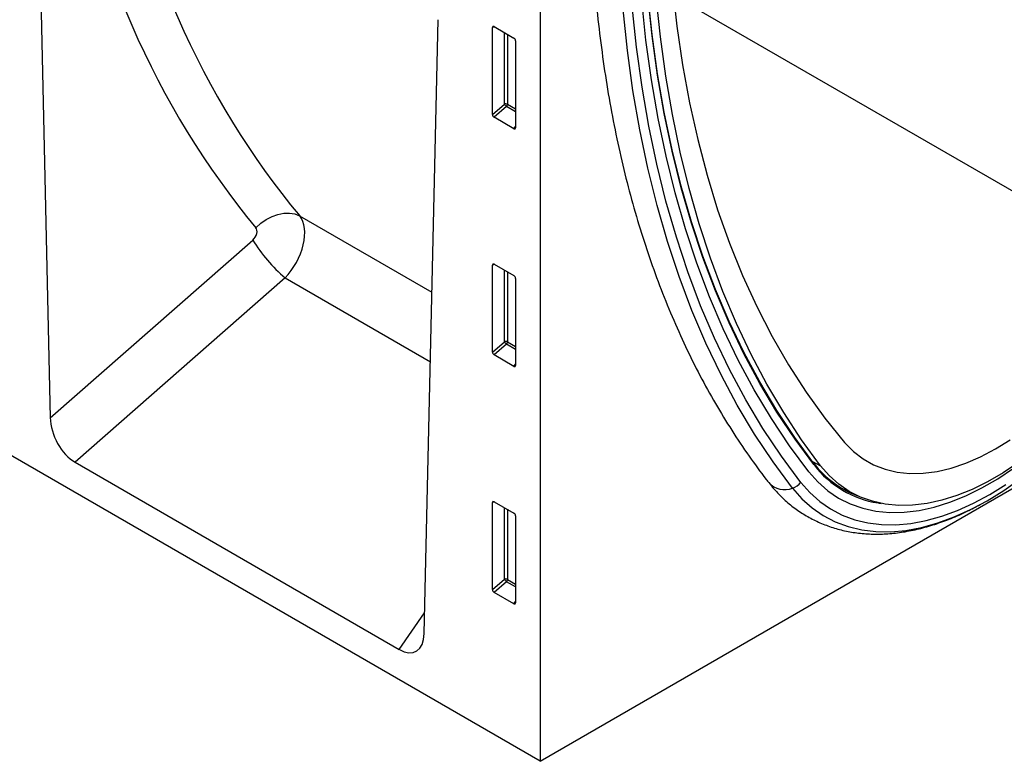
# Model space of a CAD drawing. Units: millimetres. Extents: x 75 to 2081, y 25 to 1460.
# Drawn here: x 1876 to 1982, y 1030 to 1110 of the extents above; entities that cross this region are included whole.
import ezdxf

# ---------------------------------------------------------------- set-up
doc = ezdxf.new("R2010")
doc.units = ezdxf.units.MM
doc.header["$LTSCALE"] = 5
doc.layers.get('0').update_dxf_attribs({"color": 1})
doc.layers.add('152440', color=7, linetype='Continuous')

# ---------------------------------------------------------------- blocks, each defined once
blk = doc.blocks.new('1078882-M_004_ISO_view')
for p, q in [((176.6, -101.95), (-176.6, 101.95)), ((122.4, 2.74), (123.91, -65.01)), ((176.6, 0.64), (176.6, -101.95)), ((190.92, -19.59), (241.78, -48.95)), ((164.12, -88.22), (165.63, -22.22)), ((171.72, -23.01), (171.47, -23.06)), ((171.47, -32.41), (171.47, -23.06)), ((171.65, -22.96), (173.77, -24.19)), ((172.76, -31.3), (172.76, -23.6)), ((173.08, -23.79), (173.08, -31.32)), ((173.95, -24.49), (173.95, -33.84)), ((171.47, -32.41), (172.76, -31.3)), ((172.98, -31.56), (171.64, -32.71)), ((173.95, -32.13), (172.98, -31.56)), ((173.08, -31.32), (173.95, -31.82)), ((173.78, -33.95), (171.64, -32.71)), ((173.78, -33.95), (173.95, -33.71)), ((150.73, -43.31), (164.96, -51.52)), ((123.91, -65.01), (145.68, -45.91)), ((171.72, -48.54), (171.47, -48.6)), ((171.47, -57.95), (171.47, -48.6)), ((171.65, -48.5), (173.77, -49.73)), ((172.76, -56.84), (172.76, -49.14)), ((173.08, -49.33), (173.08, -56.86)), ((149.17, -49.99), (126.57, -69.8)), ((149.17, -49.99), (164.79, -59)), ((173.95, -50.03), (173.95, -59.38)), ((176.6, -101.95), (266.05, -50.31)), ((171.47, -57.95), (172.76, -56.84)), ((172.98, -57.1), (171.64, -58.25)), ((173.95, -57.66), (172.98, -57.1)), ((173.08, -56.86), (173.95, -57.36)), ((173.78, -59.49), (171.64, -58.25)), ((173.78, -59.49), (173.95, -59.24)), ((126.57, -69.8), (161.45, -89.94)), ((205.89, -69.71), (206.75, -70.17)), ((206.07, -70.09), (206.03, -70.05)), ((209.27, -72.63), (210.23, -73.15)), ((171.72, -74.08), (171.47, -74.14)), ((171.65, -74.04), (173.77, -75.27)), ((171.47, -83.48), (171.47, -74.14)), ((172.76, -82.38), (172.76, -74.68)), ((173.08, -74.86), (173.08, -82.39)), ((173.95, -75.57), (173.95, -84.91)), ((171.47, -83.48), (172.76, -82.38)), ((173.08, -82.39), (173.95, -82.9)), ((172.98, -82.64), (171.64, -83.79)), ((173.95, -83.2), (172.98, -82.64)), ((173.78, -85.03), (171.64, -83.79)), ((173.78, -85.03), (173.95, -84.78)), ((161.45, -89.94), (164.17, -86))]:
    blk.add_line(p, q)
at = {"flags": 128}
for points in [[(206.05, -69.92), (203.99, -67.14), (202.05, -64.22), (200.22, -61.17), (198.5, -57.98), (196.91, -54.65), (195.44, -51.21), (194.09, -47.63), (192.86, -43.94), (191.77, -40.13), (190.79, -36.2), (189.95, -32.17), (189.23, -28.04), (188.64, -23.81), (188.18, -19.48), (187.86, -15.06), (187.66, -10.56), (187.6, -5.97)], [(206.03, -70.05), (204.01, -67.32), (202.06, -64.4), (200.23, -61.34), (198.51, -58.14), (196.92, -54.82), (195.45, -51.37), (194.1, -47.79), (192.87, -44.09), (191.77, -40.28), (190.8, -36.35), (189.95, -32.32), (189.23, -28.18), (188.64, -23.94), (188.19, -19.61), (187.86, -15.19), (187.66, -10.68), (187.6, -6.09)], [(206.75, -70.17), (204.71, -67.38), (202.79, -64.46), (200.98, -61.4), (199.28, -58.2), (197.71, -54.88), (196.25, -51.43), (194.92, -47.86), (193.7, -44.17), (192.62, -40.36), (191.65, -36.45), (190.82, -32.42), (190.11, -28.3), (189.53, -24.08), (189.07, -19.76), (188.75, -15.35), (188.56, -10.86), (188.49, -6.29)], [(190.21, -5.3), (190.28, -9.83), (190.48, -14.29), (190.82, -18.65), (191.3, -22.92), (191.91, -27.08), (192.66, -31.15), (193.54, -35.1), (194.55, -38.94), (195.69, -42.66), (196.96, -46.26), (198.36, -49.73), (199.89, -53.07), (201.54, -56.28), (203.31, -59.34), (205.21, -62.27), (207.22, -65.05), (209.35, -67.67)], [(203.75, -72.58), (201.65, -69.75), (199.66, -66.77), (197.8, -63.65), (196.05, -60.4), (194.42, -57.01), (192.92, -53.49), (191.54, -49.84), (190.29, -46.07), (189.17, -42.18), (188.18, -38.18), (187.32, -34.07), (186.58, -29.85), (185.98, -25.53), (185.52, -21.11), (185.18, -16.6), (184.98, -12), (184.92, -7.32)], [(204.63, -71.96), (202.54, -69.14), (200.56, -66.18), (198.71, -63.08), (196.97, -59.84), (195.35, -56.47), (193.86, -52.97), (192.49, -49.34), (191.25, -45.6), (190.13, -41.73), (189.15, -37.75), (188.29, -33.66), (187.56, -29.47), (186.96, -25.17), (186.5, -20.78), (186.17, -16.29), (185.97, -11.72), (185.9, -7.07)], [(205.5, -70.83), (203.42, -68.04), (201.47, -65.1), (199.62, -62.03), (197.9, -58.82), (196.3, -55.47), (194.82, -52), (193.46, -48.41), (192.23, -44.69), (191.12, -40.85), (190.14, -36.91), (189.29, -32.85), (188.57, -28.69), (187.98, -24.43), (187.52, -20.07), (187.19, -15.63), (186.99, -11.1), (186.92, -6.48)], [(205.5, -70.83), (203.42, -68.04), (201.47, -65.1), (199.62, -62.03), (197.9, -58.82), (196.3, -55.47), (194.82, -52), (193.46, -48.41), (192.23, -44.69), (191.12, -40.85), (190.14, -36.91), (189.29, -32.85), (188.57, -28.69), (187.98, -24.43), (187.52, -20.07), (187.19, -15.63), (186.99, -11.1), (186.92, -6.48)], [(146.02, -44.59), (146.55, -44.11), (147.13, -43.7), (147.76, -43.37), (148.4, -43.15), (149.04, -43.03), (149.65, -43.01), (150.22, -43.11), (150.73, -43.31)], [(204.63, -71.96), (205.6, -73.06), (206.67, -74.02), (207.83, -74.82), (209.09, -75.48), (210.43, -75.98), (211.84, -76.32), (213.32, -76.5), (214.87, -76.51), (216.47, -76.37), (218.11, -76.06), (219.79, -75.59), (221.49, -74.97), (223.22, -74.19), (224.95, -73.26), (226.68, -72.19)], [(228.06, -69.84), (226.4, -70.94), (224.73, -71.9), (223.07, -72.72), (221.42, -73.38), (219.8, -73.89), (218.21, -74.23), (216.66, -74.42), (215.16, -74.44), (213.72, -74.3), (212.34, -74), (211.05, -73.54), (209.83, -72.93), (208.71, -72.15), (207.68, -71.23), (206.75, -70.17)], [(223.24, -74.71), (224.67, -73.93), (226.46, -72.82), (228.23, -71.58), (229.99, -70.19), (231.72, -68.68), (233.41, -67.04), (235.05, -65.29), (236.64, -63.44), (238.17, -61.49), (239.63, -59.46), (241.01, -57.35), (242.3, -55.18), (243.5, -52.97), (244.6, -50.71), (245.6, -48.42)], [(209.35, -67.67), (210.29, -68.63), (211.33, -69.43), (212.46, -70.07), (213.69, -70.55), (214.99, -70.87), (216.36, -71.01), (217.8, -70.99), (219.29, -70.79), (220.82, -70.43), (222.39, -69.91), (223.97, -69.22), (225.57, -68.37), (227.16, -67.38)], [(205.5, -70.83), (206.46, -71.92), (207.53, -72.87), (208.69, -73.65), (209.95, -74.28), (211.29, -74.75), (212.71, -75.06), (214.2, -75.2), (215.75, -75.17), (217.35, -74.97), (218.99, -74.61), (220.67, -74.09), (222.37, -73.4), (224.09, -72.56), (225.81, -71.57), (227.52, -70.43), (229.23, -69.15), (230.9, -67.74), (232.55, -66.2), (234.15, -64.55), (235.7, -62.79), (237.19, -60.93), (237.6, -60.38)], [(205.5, -70.83), (206.46, -71.92), (207.53, -72.87), (208.69, -73.65), (209.95, -74.28), (211.29, -74.75), (212.71, -75.06), (214.2, -75.2), (215.75, -75.17), (217.35, -74.97), (218.99, -74.61), (220.67, -74.09), (222.37, -73.4), (224.09, -72.56), (225.81, -71.57), (227.52, -70.43), (229.23, -69.15), (230.9, -67.74), (232.55, -66.2), (234.15, -64.55), (235.7, -62.79), (237.19, -60.93), (237.6, -60.38)], [(203.75, -72.58), (204.75, -73.72), (205.85, -74.7), (207.05, -75.53), (208.34, -76.21), (209.72, -76.72), (211.18, -77.07), (212.71, -77.26), (214.3, -77.27), (215.94, -77.12), (217.63, -76.81), (219.36, -76.33), (221.12, -75.68), (222.89, -74.88), (223.24, -74.71)], [(209.1, -72.62), (210.17, -73.15), (210.4, -73.24)], [(212.94, -74.17), (213.07, -74.2), (213.26, -74.22)]]:
    blk.add_lwpolyline(points, dxfattribs=at)
for centre, radius, start, end in [((172.9, -31.67), 0.391, 62.9112, 111.3061), ((173.73, -30.71), 1.14, 211.4131, 228.5485), ((172.69, -31.3), 0.388, 317.3803, 357.2082), ((160.75, -36.55), 17.74, 211.8534, 229.2493), ((172.9, -57.21), 0.391, 62.9112, 111.3061), ((173.73, -56.25), 1.14, 211.4131, 228.5485), ((172.69, -56.84), 0.388, 317.3803, 357.2082), ((214.54, -63.4), 10.71, 217.5087, 249.2057), ((205.98, -70.01), 0.117, 315.3628, 54.9177), ((214.63, -63.49), 10.82, 217.6155, 260.998), ((202.88, -70.49), 2.26, 221.5258, 292.6396), ((203.16, -70.82), 1.86, 288.5579, 322.2942), ((172.9, -82.74), 0.391, 62.9112, 111.3061), ((173.73, -81.78), 1.14, 211.4131, 228.5485), ((172.69, -82.38), 0.388, 317.3803, 357.2082)]:
    blk.add_arc(centre, radius, start, end)
for centre, major_axis, ratio, start_param, end_param in [((269.66, 81.19), (112.42, 136.93), 0.684436, 2.601366, 3.011391), ((271.95, 79.39), (110.55, 133.34), 0.686594, 2.605066, 3.01509), ((171.65, -23.17), (-0.129, 0.223), 0.560226, 5.512943, 7.053581), ((173.77, -24.4), (-0.125, 0.217), 0.595062, 3.942156, 5.482794), ((171.65, -32.5), (-0.109, 0.231), 0.616456, 0.91829, 2.415633), ((173.77, -33.72), (-0.122, 0.246), 0.533247, 2.464789, 3.962133), ((147.61, -47.11), (2.62, 4.26), 0.600474, 4.379545, 6.056583), ((145.32, -45.3), (0.639, 0.778), 0.684436, 4.475945, 6.152983), ((171.65, -48.71), (-0.129, 0.223), 0.560226, 5.512943, 7.053581), ((173.77, -49.93), (-0.125, 0.217), 0.595062, 3.942156, 5.482794), ((171.65, -58.03), (-0.109, 0.231), 0.616456, 0.91829, 2.415633), ((173.77, -59.26), (-0.122, 0.246), 0.533247, 2.464789, 3.962133), ((126.77, -66.31), (-1.74, 3.71), 0.613252, 0.945268, 2.419289), ((171.65, -74.25), (-0.129, 0.223), 0.560226, 5.512943, 7.053581), ((173.77, -75.47), (-0.125, 0.217), 0.595062, 3.942156, 5.482794), ((171.65, -83.57), (-0.109, 0.231), 0.616456, 0.91829, 2.415633), ((173.77, -84.79), (-0.122, 0.246), 0.533247, 2.464789, 3.962133), ((161.26, -86.22), (-1.94, 3.93), 0.535691, 2.464695, 3.938716)]:
    blk.add_ellipse(centre, major_axis=major_axis, ratio=ratio, start_param=start_param, end_param=end_param)
for points, knots in [([(181.96, -5.7), (181.96, -6.46), (181.97, -8.67), (182.07, -12.29), (182.3, -16.51), (182.64, -20.66), (183.1, -24.73), (183.67, -28.72), (184.35, -32.63), (185.14, -36.46), (186.05, -40.19), (187.06, -43.83), (188.19, -47.37), (189.42, -50.81), (190.77, -54.15), (192.22, -57.37), (193.77, -60.49), (195.43, -63.5), (197.19, -66.38), (199.01, -69.1), (200.37, -70.94), (201.09, -71.88), (201.19, -71.99)], [0, 0, 0, 0, 0.028385, 0.082248, 0.136117, 0.189987, 0.243855, 0.297719, 0.351577, 0.405423, 0.459256, 0.513068, 0.566857, 0.620615, 0.674338, 0.728018, 0.78165, 0.835227, 0.888744, 0.942197, 0.992692, 1, 1, 1, 1]), ([(201.19, -71.99), (201.37, -72.22), (201.88, -72.85), (202.8, -73.79), (203.96, -74.75), (205.2, -75.57), (206.51, -76.25), (207.9, -76.79), (209.34, -77.19), (210.85, -77.44), (212.41, -77.55), (214.01, -77.51), (215.66, -77.32), (217.35, -76.98), (219.06, -76.5), (220.79, -75.86), (222.42, -75.15), (223.46, -74.59), (223.92, -74.34)], [0, 0, 0, 0, 0.037076, 0.10163, 0.16564, 0.229129, 0.29233, 0.355466, 0.418753, 0.48243, 0.546688, 0.611642, 0.677327, 0.743701, 0.810662, 0.878076, 0.945803, 1, 1, 1, 1])]:
    blk.add_open_spline(points, degree=3, knots=knots)

msp = doc.modelspace()

# ---------------------------------------------------------------- block references
at = {"layer": '152440'}
msp.add_blockref('1078882-M_004_ISO_view', (1755.57, 1132.08), dxfattribs=at)

doc.saveas('drawing.dxf')
